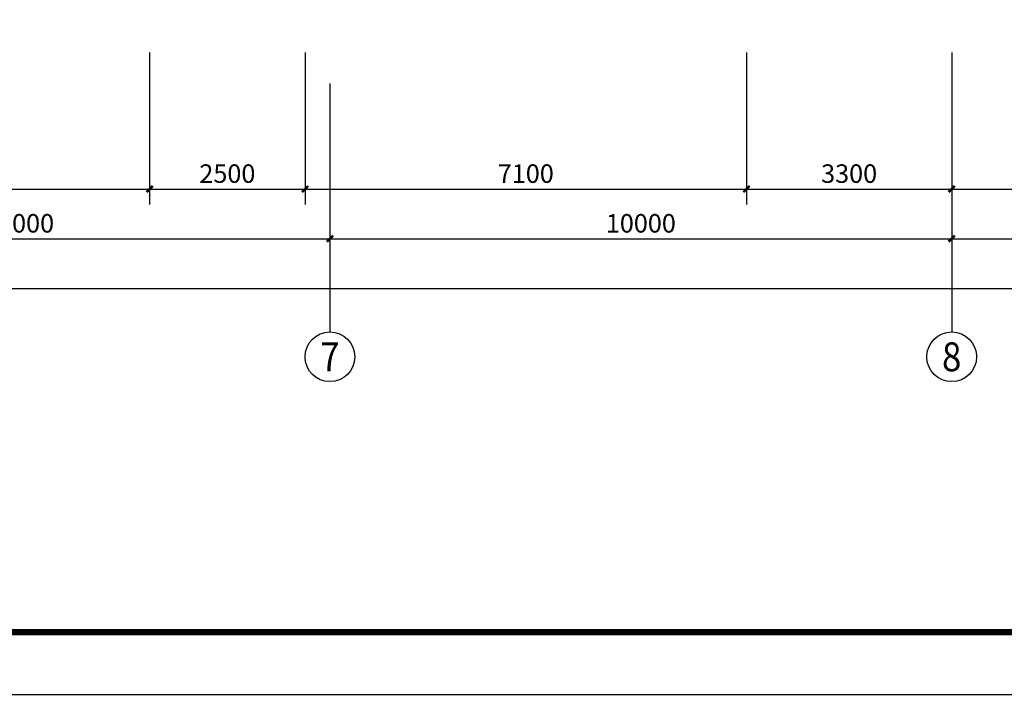
# Model space of a CAD drawing. Extents: x 307744 to 3425607, y 477340 to 597252.
# Drawn here: x 451993 to 467829, y 477340 to 488200 of the extents above; entities that cross this region are included whole.
import ezdxf
from ezdxf.enums import TextEntityAlignment as Align

# ---------------------------------------------------------------- set-up
doc = ezdxf.new("R2010")
doc.units = 0
doc.header["$LTSCALE"] = 1000
doc.header["$MEASUREMENT"] = 0
for name, color, linetype in [('AXIS', 3, 'Continuous'), ('AXIS_TEXT', 3, 'Continuous'), ('tk', 7, 'Continuous'), ('WINDOW_TEXT', 163, 'Continuous')]:
    doc.layers.add(name, color=color, linetype=linetype)
doc.styles.add('_TCH_AXIS', font='COMPLEX', dxfattribs={"bigfont": 'GBCBIG'})
doc.styles.add('_TCH_DIM_T3', font='SIMPLEX', dxfattribs={"width": 0.705882, "bigfont": 'GBCBIG'})
doc.styles.add('COMPLEX', font='COMPLEX')
doc.dimstyles.new('_TCH_ARCH&&100', dxfattribs={"dimtxt": 297.5, "dimasz": 100, "dimexe": 250, "dimexo": 300, "dimgap": 100, "dimtad": 1, "dimdec": 0, "dimzin": 0, "dimdsep": 46, "dimtxsty": '_TCH_DIM_T3', "dimblk": 'ARCHTICK', "dimcen": 0.09, "dimclrt": 7, "dimazin": 2, "dimtfac": 1, "dimtdec": 0, "dimtix": 1, "dimtmove": 2, "dimatfit": 3, "dimfxl": 0, "dimtolj": 1, "dimtzin": 0, "dimarcsym": 0})

# ---------------------------------------------------------------- blocks, each defined once
blk = doc.blocks.new('A$C67422918')
at = {"layer": 'tk'}
blk.add_line((-134884, -24823), (-15984, -24823), dxfattribs=at)
blk.add_line((-134884, -24823), (-15984, -24823), dxfattribs=at)
blk.add_line((-134884, -24823), (-15984, -24823), dxfattribs=at)
blk.add_line((-134884, -24823), (-15984, -24823), dxfattribs=at)
at = {"layer": 'tk', "const_width": 100}
blk.add_lwpolyline([(-16984, -23823), (-132384, -23823), (-132384, 58277), (-16984, 58277)], close=True, dxfattribs=at)
blk = doc.blocks.new('_ArchTick')
at = {"color": 0, "linetype": 'ByBlock', "const_width": 0.4}
blk.add_lwpolyline([(-0.5, -0.5), (0.5, 0.5)], dxfattribs=at)
blk = doc.blocks.new('*D677')
at = {"layer": 'Defpoints', "color": 0, "transparency": 16777216}
for p in [(447483, 487974), (454083, 487974), (454083, 485474)]:
    blk.add_point(p, dxfattribs=at)
at = {"layer": 'WINDOW_TEXT', "color": 0, "lineweight": -2, "transparency": 16777216}
for p, q in [((447483, 487674), (447483, 485224)), ((454083, 487674), (454083, 485224)), ((447483, 485474), (454083, 485474))]:
    blk.add_line(p, q, dxfattribs=at)
at = {"layer": 'WINDOW_TEXT', "color": 0, "lineweight": -2, "transparency": 16777216, "xscale": 100, "yscale": 100, "zscale": 100, "rotation": 180}
blk.add_blockref('_ArchTick', (447483, 485474), dxfattribs=at)
at = {"layer": 'WINDOW_TEXT', "color": 0, "lineweight": -2, "transparency": 16777216, "xscale": 100, "yscale": 100, "zscale": 100}
blk.add_blockref('_ArchTick', (454083, 485474), dxfattribs=at)
at = {"layer": 'WINDOW_TEXT', "color": 7, "transparency": 16777216, "insert": (450783, 485722), "char_height": 297.5, "attachment_point": 5, "style": '_TCH_DIM_T3'}
blk.add_mtext('\\A1;6600', dxfattribs=at)
blk = doc.blocks.new('*D678')
at = {"layer": 'Defpoints', "color": 0, "transparency": 16777216}
for p in [(454083, 487974), (456583, 487974), (456583, 485474)]:
    blk.add_point(p, dxfattribs=at)
at = {"layer": 'WINDOW_TEXT', "color": 0, "lineweight": -2, "transparency": 16777216}
for p, q in [((454083, 487674), (454083, 485224)), ((456583, 487674), (456583, 485224)), ((454083, 485474), (456583, 485474))]:
    blk.add_line(p, q, dxfattribs=at)
at = {"layer": 'WINDOW_TEXT', "color": 0, "lineweight": -2, "transparency": 16777216, "xscale": 100, "yscale": 100, "zscale": 100, "rotation": 180}
blk.add_blockref('_ArchTick', (454083, 485474), dxfattribs=at)
at = {"layer": 'WINDOW_TEXT', "color": 0, "lineweight": -2, "transparency": 16777216, "xscale": 100, "yscale": 100, "zscale": 100}
blk.add_blockref('_ArchTick', (456583, 485474), dxfattribs=at)
at = {"layer": 'WINDOW_TEXT', "color": 7, "transparency": 16777216, "insert": (455333, 485722), "char_height": 297.5, "attachment_point": 5, "style": '_TCH_DIM_T3'}
blk.add_mtext('\\A1;2500', dxfattribs=at)
blk = doc.blocks.new('*D679')
at = {"layer": 'Defpoints', "color": 0, "transparency": 16777216}
for p in [(456583, 487974), (463683, 487974), (463683, 485474)]:
    blk.add_point(p, dxfattribs=at)
at = {"layer": 'WINDOW_TEXT', "color": 0, "lineweight": -2, "transparency": 16777216}
for p, q in [((456583, 487674), (456583, 485224)), ((463683, 487674), (463683, 485224)), ((456583, 485474), (463683, 485474))]:
    blk.add_line(p, q, dxfattribs=at)
at = {"layer": 'WINDOW_TEXT', "color": 0, "lineweight": -2, "transparency": 16777216, "xscale": 100, "yscale": 100, "zscale": 100, "rotation": 180}
blk.add_blockref('_ArchTick', (456583, 485474), dxfattribs=at)
at = {"layer": 'WINDOW_TEXT', "color": 0, "lineweight": -2, "transparency": 16777216, "xscale": 100, "yscale": 100, "zscale": 100}
blk.add_blockref('_ArchTick', (463683, 485474), dxfattribs=at)
at = {"layer": 'WINDOW_TEXT', "color": 7, "transparency": 16777216, "insert": (460133, 485722), "char_height": 297.5, "attachment_point": 5, "style": '_TCH_DIM_T3'}
blk.add_mtext('\\A1;7100', dxfattribs=at)
blk = doc.blocks.new('*D680')
at = {"layer": 'Defpoints', "color": 0, "transparency": 16777216}
for p in [(463683, 487974), (466983, 487974), (466983, 485474)]:
    blk.add_point(p, dxfattribs=at)
at = {"layer": 'WINDOW_TEXT', "color": 0, "lineweight": -2, "transparency": 16777216}
for p, q in [((463683, 487674), (463683, 485224)), ((466983, 487674), (466983, 485224)), ((463683, 485474), (466983, 485474))]:
    blk.add_line(p, q, dxfattribs=at)
at = {"layer": 'WINDOW_TEXT', "color": 0, "lineweight": -2, "transparency": 16777216, "xscale": 100, "yscale": 100, "zscale": 100, "rotation": 180}
blk.add_blockref('_ArchTick', (463683, 485474), dxfattribs=at)
at = {"layer": 'WINDOW_TEXT', "color": 0, "lineweight": -2, "transparency": 16777216, "xscale": 100, "yscale": 100, "zscale": 100}
blk.add_blockref('_ArchTick', (466983, 485474), dxfattribs=at)
at = {"layer": 'WINDOW_TEXT', "color": 7, "transparency": 16777216, "insert": (465333, 485722), "char_height": 297.5, "attachment_point": 5, "style": '_TCH_DIM_T3'}
blk.add_mtext('\\A1;3300', dxfattribs=at)
blk = doc.blocks.new('*D681')
at = {"layer": 'Defpoints', "color": 0, "transparency": 16777216}
for p in [(466983, 487974), (469883, 487974), (469883, 485474)]:
    blk.add_point(p, dxfattribs=at)
at = {"layer": 'WINDOW_TEXT', "color": 0, "lineweight": -2, "transparency": 16777216}
for p, q in [((466983, 487674), (466983, 485224)), ((469883, 487674), (469883, 485224)), ((466983, 485474), (469883, 485474))]:
    blk.add_line(p, q, dxfattribs=at)
at = {"layer": 'WINDOW_TEXT', "color": 0, "lineweight": -2, "transparency": 16777216, "xscale": 100, "yscale": 100, "zscale": 100, "rotation": 180}
blk.add_blockref('_ArchTick', (466983, 485474), dxfattribs=at)
at = {"layer": 'WINDOW_TEXT', "color": 0, "lineweight": -2, "transparency": 16777216, "xscale": 100, "yscale": 100, "zscale": 100}
blk.add_blockref('_ArchTick', (469883, 485474), dxfattribs=at)
at = {"layer": 'WINDOW_TEXT', "color": 7, "transparency": 16777216, "insert": (468433, 485722), "char_height": 297.5, "attachment_point": 5, "style": '_TCH_DIM_T3'}
blk.add_mtext('\\A1;2900', dxfattribs=at)
blk = doc.blocks.new('*D813')
at = {"layer": 'AXIS', "color": 0, "lineweight": -2, "transparency": 16777216}
for p, q in [((446983, 486874), (446983, 484424)), ((456983, 486874), (456983, 484424)), ((446983, 484674), (456983, 484674))]:
    blk.add_line(p, q, dxfattribs=at)
at = {"layer": 'Defpoints', "color": 0, "transparency": 16777216}
for p in [(446983, 487174), (456983, 487174), (456983, 484674)]:
    blk.add_point(p, dxfattribs=at)
at = {"layer": 'AXIS', "color": 0, "lineweight": -2, "transparency": 16777216, "xscale": 100, "yscale": 100, "zscale": 100, "rotation": 180}
blk.add_blockref('_ArchTick', (446983, 484674), dxfattribs=at)
at = {"layer": 'AXIS', "color": 0, "lineweight": -2, "transparency": 16777216, "xscale": 100, "yscale": 100, "zscale": 100}
blk.add_blockref('_ArchTick', (456983, 484674), dxfattribs=at)
at = {"layer": 'AXIS', "color": 7, "transparency": 16777216, "insert": (451983, 484922), "char_height": 297.5, "attachment_point": 5, "style": '_TCH_DIM_T3'}
blk.add_mtext('\\A1;10000', dxfattribs=at)
blk = doc.blocks.new('*D814')
at = {"layer": 'AXIS', "color": 0, "lineweight": -2, "transparency": 16777216}
for p, q in [((456983, 486874), (456983, 484424)), ((466983, 486874), (466983, 484424)), ((456983, 484674), (466983, 484674))]:
    blk.add_line(p, q, dxfattribs=at)
at = {"layer": 'Defpoints', "color": 0, "transparency": 16777216}
for p in [(456983, 487174), (466983, 487174), (466983, 484674)]:
    blk.add_point(p, dxfattribs=at)
at = {"layer": 'AXIS', "color": 0, "lineweight": -2, "transparency": 16777216, "xscale": 100, "yscale": 100, "zscale": 100, "rotation": 180}
blk.add_blockref('_ArchTick', (456983, 484674), dxfattribs=at)
at = {"layer": 'AXIS', "color": 0, "lineweight": -2, "transparency": 16777216, "xscale": 100, "yscale": 100, "zscale": 100}
blk.add_blockref('_ArchTick', (466983, 484674), dxfattribs=at)
at = {"layer": 'AXIS', "color": 7, "transparency": 16777216, "insert": (461983, 484922), "char_height": 297.5, "attachment_point": 5, "style": '_TCH_DIM_T3'}
blk.add_mtext('\\A1;10000', dxfattribs=at)
blk = doc.blocks.new('*D815')
at = {"layer": 'AXIS', "color": 0, "lineweight": -2, "transparency": 16777216}
for p, q in [((466983, 486874), (466983, 484424)), ((476983, 486874), (476983, 484424)), ((466983, 484674), (476983, 484674))]:
    blk.add_line(p, q, dxfattribs=at)
at = {"layer": 'Defpoints', "color": 0, "transparency": 16777216}
for p in [(466983, 487174), (476983, 487174), (476983, 484674)]:
    blk.add_point(p, dxfattribs=at)
at = {"layer": 'AXIS', "color": 0, "lineweight": -2, "transparency": 16777216, "xscale": 100, "yscale": 100, "zscale": 100, "rotation": 180}
blk.add_blockref('_ArchTick', (466983, 484674), dxfattribs=at)
at = {"layer": 'AXIS', "color": 0, "lineweight": -2, "transparency": 16777216, "xscale": 100, "yscale": 100, "zscale": 100}
blk.add_blockref('_ArchTick', (476983, 484674), dxfattribs=at)
at = {"layer": 'AXIS', "color": 7, "transparency": 16777216, "insert": (471983, 484922), "char_height": 297.5, "attachment_point": 5, "style": '_TCH_DIM_T3'}
blk.add_mtext('\\A1;10000', dxfattribs=at)
blk = doc.blocks.new('*D817')
at = {"layer": 'AXIS', "color": 0, "lineweight": -2, "transparency": 16777216}
for p, q in [((401583, 486874), (401583, 483624)), ((477383, 486874), (477383, 483624)), ((401583, 483874), (477383, 483874))]:
    blk.add_line(p, q, dxfattribs=at)
at = {"layer": 'Defpoints', "color": 0, "transparency": 16777216}
for p in [(401583, 487174), (477383, 487174), (477383, 483874)]:
    blk.add_point(p, dxfattribs=at)
at = {"layer": 'AXIS', "color": 0, "lineweight": -2, "transparency": 16777216, "xscale": 100, "yscale": 100, "zscale": 100, "rotation": 180}
blk.add_blockref('_ArchTick', (401583, 483874), dxfattribs=at)
at = {"layer": 'AXIS', "color": 0, "lineweight": -2, "transparency": 16777216, "xscale": 100, "yscale": 100, "zscale": 100}
blk.add_blockref('_ArchTick', (477383, 483874), dxfattribs=at)
at = {"layer": 'AXIS', "color": 7, "transparency": 16777216, "insert": (439483, 484122), "char_height": 297.5, "attachment_point": 5, "style": '_TCH_DIM_T3'}
blk.add_mtext('\\A1;75800', dxfattribs=at)
blk = doc.blocks.new('_AXISO')
blk.add_circle((0, 0), 0.5)
at = {"layer": 'AXIS_TEXT', "style": 'COMPLEX', "width": 1.041667}
blk.add_attdef('A', text='', height=0.56, dxfattribs=at).set_placement((-0.25, -0.28), (0.25, -0.28), align=Align.FIT)

msp = doc.modelspace()

# ---------------------------------------------------------------- linework, layer by layer
at = {"layer": 'AXIS'}
for p, q in [((456982.7, 487173.6), (456982.7, 483173.6)), ((466982.7, 487173.6), (466982.7, 483173.6))]:
    msp.add_line(p, q, dxfattribs=at)

# ---------------------------------------------------------------- block references
msp.add_blockref('A$C67422918', (519655.5, 502163.2))
ref = msp.add_blockref('_AXISO', (456982.7, 482773.6), dxfattribs=dict(at, xscale=800, yscale=800, zscale=800))
ref.add_attrib('A', '7', dxfattribs={"layer": 'AXIS_TEXT', "height": 465.9, "style": '_TCH_AXIS'}).set_placement((456827.4, 482540.7), (457138, 482540.7), align=Align.FIT)
ref = msp.add_blockref('_AXISO', (466982.7, 482773.6), dxfattribs=dict(at, xscale=800, yscale=800, zscale=800))
ref.add_attrib('A', '8', dxfattribs={"layer": 'AXIS_TEXT', "height": 465.9, "style": '_TCH_AXIS'}).set_placement((466827.4, 482540.7), (467138, 482540.7), align=Align.FIT)

# ---------------------------------------------------------------- dimensions: what is measured, and where the dimension line sits
for p1, p2, distance, picture, middle in [((401582.7, 487173.6), (477382.7, 487173.6), -3300, '*D817', (439482.7, 484122.4)), ((446982.7, 487173.6), (456982.7, 487173.6), -2500, '*D813', (451982.7, 484922.4)), ((456982.7, 487173.6), (466982.7, 487173.6), -2500, '*D814', (461982.7, 484922.4)), ((466982.7, 487173.6), (476982.7, 487173.6), -2500, '*D815', (471982.7, 484922.4))]:
    dim = msp.add_aligned_dim(p1=p1, p2=p2, distance=distance, dimstyle='_TCH_ARCH&&100', dxfattribs=at)
    dim.commit()
    dim.dimension.update_dxf_attribs({"geometry": picture, "text_midpoint": middle})
at = {"layer": 'WINDOW_TEXT'}
for p1, p2, picture, middle in [((447482.7, 487973.6), (454082.7, 487973.6), '*D677', (450782.7, 485722.4)), ((454082.7, 487973.6), (456582.7, 487973.6), '*D678', (455332.7, 485722.4)), ((456582.7, 487973.6), (463682.7, 487973.6), '*D679', (460132.7, 485722.4)), ((463682.7, 487973.6), (466982.7, 487973.6), '*D680', (465332.7, 485722.4)), ((466982.7, 487973.6), (469882.7, 487973.6), '*D681', (468432.7, 485722.4))]:
    dim = msp.add_aligned_dim(p1=p1, p2=p2, distance=-2500, dimstyle='_TCH_ARCH&&100', dxfattribs=at)
    dim.commit()
    dim.dimension.update_dxf_attribs({"geometry": picture, "text_midpoint": middle})

doc.saveas('drawing.dxf')
